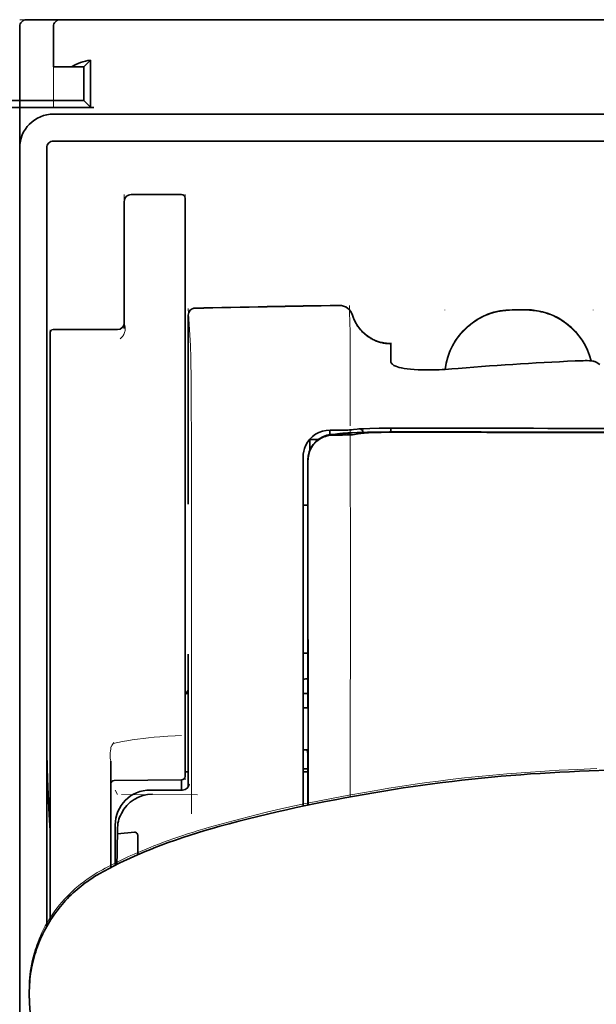
# Model space of a CAD drawing. Units: millimetres. Extents: x -3284 to 12682, y 2859 to 5338.
# Drawn here: x 5500 to 5542, y 4461 to 4534 of the extents above; entities that cross this region are included whole.
import ezdxf

# ---------------------------------------------------------------- set-up
doc = ezdxf.new("R2010")
doc.units = ezdxf.units.MM

msp = doc.modelspace()

# ---------------------------------------------------------------- linework, layer by layer
at = {"color": 5, "lineweight": 13, "ltscale": 0.0125}
for p, q in [((5499.995, 4533.601), (5500.987, 4533.601)), ((5537.209, 4512.28), (5536.216, 4512.28)), ((5537.209, 4512.228), (5536.216, 4512.228))]:
    msp.add_line(p, q, dxfattribs=at)
at = {"color": 5, "lineweight": 13, "ltscale": 0.069484}
msp.add_line((5499.995, 4527.647), (5499.995, 4533.163), dxfattribs=at)
at = {"color": 5, "lineweight": 13}
for p, q in [((5499.995, 4533.137), (5499.995, 4492.425)), ((5505.453, 4533.601), (5549.117, 4533.601)), ((5502.475, 4526.654), (5549.117, 4526.654)), ((5499.995, 4524.204), (5499.995, 4396.333)), ((5499.995, 4524.204), (5499.995, 4396.333))]:
    msp.add_line(p, q, dxfattribs=at)
at = {"color": 5, "lineweight": 35, "ltscale": 0.06875}
for p, q in [((5499.995, 4527.647), (5499.995, 4533.105)), ((5494.536, 4527.151), (5499.995, 4527.151)), ((5499.995, 4527.151), (5505.453, 4527.151))]:
    msp.add_line(p, q, dxfattribs=at)
at = {"color": 5, "lineweight": 35, "ltscale": 0.00625}
for p, q in [((5500.491, 4533.601), (5500.987, 4533.601)), ((5499.995, 4527.151), (5499.995, 4527.647)), ((5499.995, 4527.151), (5499.995, 4527.647))]:
    msp.add_line(p, q, dxfattribs=at)
at = {"color": 5, "lineweight": 35, "ltscale": 0.024999}
msp.add_line((5502.972, 4533.601), (5500.987, 4533.601), dxfattribs=at)
at = {"color": 5, "lineweight": 13, "ltscale": 0.13125}
msp.add_line((5511.407, 4533.601), (5500.987, 4533.601), dxfattribs=at)
at = {"color": 5, "lineweight": 13, "ltscale": 0.0375}
msp.add_line((5505.453, 4533.601), (5502.475, 4533.601), dxfattribs=at)
at = {"color": 5, "lineweight": 35, "ltscale": 0.0375}
for p, q in [((5502.475, 4530.128), (5502.475, 4533.105)), ((5499.995, 4527.151), (5499.995, 4524.174)), ((5499.995, 4524.174), (5499.995, 4527.151))]:
    msp.add_line(p, q, dxfattribs=at)
at = {"color": 5, "lineweight": 13, "ltscale": 0.075035}
msp.add_line((5502.475, 4527.148), (5502.475, 4533.105), dxfattribs=at)
at = {"color": 5, "lineweight": 35, "ltscale": 0.03125}
for p, q in [((5502.972, 4533.601), (5505.453, 4533.601)), ((5504.708, 4530.128), (5504.708, 4527.647))]:
    msp.add_line(p, q, dxfattribs=at)
at = {"color": 5, "lineweight": 35}
for p, q in [((5505.453, 4533.601), (5549.117, 4533.601)), ((5502.475, 4526.654), (5549.117, 4526.654)), ((5499.995, 4524.67), (5499.995, 3966.955)), ((5502.475, 4524.67), (5549.117, 4524.67)), ((5499.995, 4524.174), (5499.995, 4396.303)), ((5499.995, 4524.174), (5499.995, 4396.303)), ((5501.979, 4524.174), (5501.979, 4466.914))]:
    msp.add_line(p, q, dxfattribs=at)
at = {"color": 5, "lineweight": 13, "ltscale": 0.009357}
msp.add_line((5516.582, 4533.601), (5517.324, 4533.601), dxfattribs=at)
at = {"color": 5, "lineweight": 13, "ltscale": 0.008974}
msp.add_line((5516.616, 4533.601), (5517.329, 4533.601), dxfattribs=at)
at = {"color": 5, "lineweight": 35, "ltscale": 0.000823}
msp.add_line((5517.371, 4533.601), (5517.436, 4533.601), dxfattribs=at)
at = {"color": 5, "lineweight": 35, "ltscale": 0.000797}
msp.add_line((5517.373, 4533.601), (5517.436, 4533.601), dxfattribs=at)
at = {"color": 5, "lineweight": 35, "ltscale": 0.062501}
msp.add_line((5499.995, 4532.609), (5499.995, 4527.647), dxfattribs=at)
at = {"color": 5, "lineweight": 35, "ltscale": 0.016771}
msp.add_line((5502.475, 4530.128), (5503.807, 4530.128), dxfattribs=at)
at = {"color": 5, "lineweight": 35, "ltscale": 0.011354}
msp.add_line((5504.708, 4530.128), (5503.807, 4530.128), dxfattribs=at)
at = {"color": 5, "lineweight": 35, "ltscale": 0.008637}
for p, q in [((5504.708, 4530.128), (5505.193, 4530.613)), ((5504.708, 4527.647), (5505.193, 4527.162))]:
    msp.add_line(p, q, dxfattribs=at)
at = {"color": 5, "lineweight": 35, "ltscale": 0.043465}
msp.add_line((5505.193, 4530.613), (5505.193, 4527.162), dxfattribs=at)
at = {"color": 5, "lineweight": 35, "ltscale": 0.0625}
msp.add_line((5495.033, 4527.647), (5499.995, 4527.647), dxfattribs=at)
at = {"color": 5, "lineweight": 35, "ltscale": 0.059375}
for p, q in [((5499.995, 4527.647), (5504.708, 4527.647)), ((5502.475, 4510.811), (5507.189, 4510.811))]:
    msp.add_line(p, q, dxfattribs=at)
at = {"color": 5, "lineweight": 13, "ltscale": 0.05}
for p, q in [((5507.685, 4520.735), (5507.685, 4516.765)), ((5512.151, 4520.735), (5512.151, 4516.765))]:
    msp.add_line(p, q, dxfattribs=at)
at = {"color": 5, "lineweight": 35, "ltscale": 0.046875}
for p, q in [((5511.903, 4520.735), (5508.182, 4520.735)), ((5512.151, 4516.765), (5512.151, 4520.487))]:
    msp.add_line(p, q, dxfattribs=at)
at = {"color": 5, "lineweight": 13, "ltscale": 0.046875}
msp.add_line((5511.903, 4520.735), (5508.182, 4520.735), dxfattribs=at)
at = {"color": 5, "lineweight": 35, "ltscale": 0.04375}
msp.add_line((5507.685, 4516.765), (5507.685, 4520.238), dxfattribs=at)
at = {"color": 5, "lineweight": 35, "ltscale": 0.034972}
msp.add_line((5507.685, 4516.765), (5507.685, 4513.989), dxfattribs=at)
at = {"color": 5, "lineweight": 13, "ltscale": 0.034972}
msp.add_line((5507.685, 4516.765), (5507.685, 4513.989), dxfattribs=at)
at = {"color": 5, "lineweight": 35, "ltscale": 0.033907}
msp.add_line((5512.151, 4514.073), (5512.151, 4516.765), dxfattribs=at)
at = {"color": 5, "lineweight": 13, "ltscale": 0.033907}
msp.add_line((5512.151, 4514.073), (5512.151, 4516.765), dxfattribs=at)
at = {"color": 5, "lineweight": 35, "ltscale": 0.052657}
msp.add_line((5512.151, 4509.893), (5512.151, 4514.073), dxfattribs=at)
at = {"color": 5, "lineweight": 13, "ltscale": 0.049493}
msp.add_line((5512.151, 4510.144), (5512.151, 4514.073), dxfattribs=at)
at = {"color": 5, "lineweight": 35, "ltscale": 0.038969}
msp.add_line((5507.685, 4510.895), (5507.685, 4513.989), dxfattribs=at)
at = {"color": 5, "lineweight": 13, "ltscale": 0.034711}
msp.add_line((5507.685, 4511.233), (5507.685, 4513.989), dxfattribs=at)
at = {"color": 5, "lineweight": 13, "ltscale": 0.034516}
msp.add_line((5512.395, 4512.366), (5512.551, 4509.63), dxfattribs=at)
at = {"color": 5, "lineweight": 13, "ltscale": 0.000436}
for p, q in [((5531.254, 4512.237), (5531.254, 4512.271)), ((5542.17, 4512.237), (5542.17, 4512.271))]:
    msp.add_line(p, q, dxfattribs=at)
at = {"color": 5, "lineweight": 35, "ltscale": 0.0125}
msp.add_line((5537.209, 4512.271), (5536.216, 4512.271), dxfattribs=at)
at = {"color": 5, "lineweight": 13, "ltscale": 0.175281}
msp.add_line((5512.393, 4511.884), (5512.393, 4497.969), dxfattribs=at)
at = {"color": 5, "lineweight": 35, "ltscale": 0.175238}
msp.add_line((5512.394, 4511.881), (5512.394, 4497.969), dxfattribs=at)
at = {"color": 5, "lineweight": 13, "ltscale": 0.014212}
msp.add_line((5502.227, 4509.677), (5502.227, 4510.805), dxfattribs=at)
at = {"color": 5, "lineweight": 35, "ltscale": 0.014184}
msp.add_line((5502.227, 4509.437), (5502.227, 4510.563), dxfattribs=at)
at = {"color": 5, "lineweight": 35, "ltscale": 0.000338}
msp.add_line((5502.449, 4510.809), (5502.475, 4510.811), dxfattribs=at)
at = {"color": 5, "lineweight": 35, "ltscale": 0.000268}
msp.add_line((5502.47, 4510.806), (5502.449, 4510.809), dxfattribs=at)
at = {"color": 5, "lineweight": 13, "ltscale": 0.012666}
msp.add_line((5524.308, 4509.629), (5524.308, 4510.634), dxfattribs=at)
at = {"color": 5, "lineweight": 13, "ltscale": 0.005746}
msp.add_line((5512.151, 4509.688), (5512.151, 4510.144), dxfattribs=at)
at = {"color": 5, "lineweight": 35, "ltscale": 0.005745}
msp.add_line((5512.151, 4509.437), (5512.151, 4509.893), dxfattribs=at)
at = {"color": 5, "lineweight": 35, "ltscale": 4.6e-05}
msp.add_line((5527.285, 4509.762), (5527.285, 4509.765), dxfattribs=at)
at = {"color": 5, "lineweight": 35, "ltscale": 0.016392}
msp.add_line((5527.285, 4508.461), (5527.285, 4509.762), dxfattribs=at)
at = {"color": 5, "lineweight": 13, "ltscale": 0.116032}
msp.add_line((5502.227, 4500.465), (5502.227, 4509.677), dxfattribs=at)
at = {"color": 5, "lineweight": 35, "ltscale": 0.113173}
for p, q in [((5502.227, 4500.452), (5502.227, 4509.437)), ((5512.151, 4500.452), (5512.151, 4509.437))]:
    msp.add_line(p, q, dxfattribs=at)
at = {"color": 5, "lineweight": 13, "ltscale": 0.116107}
msp.add_line((5512.151, 4500.47), (5512.151, 4509.688), dxfattribs=at)
at = {"color": 5, "lineweight": 13, "ltscale": 0.000182}
msp.add_line((5524.308, 4509.614), (5524.308, 4509.629), dxfattribs=at)
at = {"color": 5, "lineweight": 13, "ltscale": 0.060257}
msp.add_line((5524.308, 4509.614), (5524.308, 4504.831), dxfattribs=at)
at = {"color": 5, "lineweight": 13, "ltscale": 0.000549}
msp.add_line((5542.17, 4508.53), (5542.17, 4508.487), dxfattribs=at)
at = {"color": 5, "lineweight": 35, "ltscale": 0.004046}
msp.add_line((5542.646, 4508.247), (5542.376, 4508.421), dxfattribs=at)
at = {"color": 5, "lineweight": 13, "ltscale": 0.014447}
msp.add_line((5524.308, 4504.874), (5524.304, 4503.727), dxfattribs=at)
at = {"color": 5, "lineweight": 13, "ltscale": 0.007454}
msp.add_line((5523.378, 4503.414), (5522.787, 4503.415), dxfattribs=at)
at = {"color": 5, "lineweight": 35, "ltscale": 0.003327}
msp.add_line((5522.795, 4503.084), (5522.795, 4503.348), dxfattribs=at)
at = {"color": 5, "lineweight": 35, "ltscale": 0.007445}
msp.add_line((5523.41, 4503.419), (5522.819, 4503.42), dxfattribs=at)
at = {"color": 5, "lineweight": 35, "ltscale": 0.003236}
msp.add_line((5524.545, 4503.461), (5524.29, 4503.433), dxfattribs=at)
at = {"color": 5, "lineweight": 13, "ltscale": 0.00326}
msp.add_line((5524.737, 4503.459), (5524.479, 4503.431), dxfattribs=at)
at = {"color": 5, "lineweight": 35, "ltscale": 0.003425}
msp.add_line((5524.815, 4503.494), (5524.545, 4503.461), dxfattribs=at)
at = {"color": 5, "lineweight": 13, "ltscale": 0.003457}
msp.add_line((5525.01, 4503.492), (5524.737, 4503.459), dxfattribs=at)
at = {"color": 5, "lineweight": 35, "ltscale": 0.003418}
msp.add_line((5527.285, 4503.288), (5527.285, 4503.559), dxfattribs=at)
at = {"color": 5, "lineweight": 13, "ltscale": 0.002797}
msp.add_line((5529.381, 4503.557), (5529.159, 4503.557), dxfattribs=at)
at = {"color": 5, "lineweight": 35, "ltscale": 0.002789}
msp.add_line((5529.439, 4503.564), (5529.218, 4503.565), dxfattribs=at)
at = {"color": 5, "lineweight": 35, "ltscale": 0.00235}
msp.add_line((5529.438, 4503.268), (5529.252, 4503.268), dxfattribs=at)
at = {"color": 5, "lineweight": 35, "ltscale": 0.002424}
msp.add_line((5529.36, 4503.294), (5529.553, 4503.294), dxfattribs=at)
at = {"color": 5, "lineweight": 13, "ltscale": 0.002407}
msp.add_line((5529.49, 4503.319), (5529.681, 4503.319), dxfattribs=at)
at = {"color": 5, "lineweight": 35, "ltscale": 0.007811}
msp.add_line((5521.331, 4502.738), (5521.951, 4502.738), dxfattribs=at)
at = {"color": 5, "lineweight": 35, "ltscale": 0.009886}
msp.add_line((5521.331, 4502.738), (5521.331, 4501.953), dxfattribs=at)
at = {"color": 5, "lineweight": 13, "ltscale": 0.004133}
msp.add_line((5523.04, 4503.108), (5523.363, 4503.163), dxfattribs=at)
at = {"color": 5, "lineweight": 35, "ltscale": 0.007565}
msp.add_line((5523.059, 4503.106), (5523.66, 4503.121), dxfattribs=at)
at = {"color": 5, "lineweight": 35, "ltscale": 0.003936}
msp.add_line((5523.389, 4503.055), (5523.076, 4503.056), dxfattribs=at)
at = {"color": 5, "lineweight": 13, "ltscale": 0.00044}
msp.add_line((5523.398, 4503.169), (5523.363, 4503.163), dxfattribs=at)
at = {"color": 5, "lineweight": 13, "ltscale": 0.000118}
msp.add_line((5523.398, 4503.169), (5523.407, 4503.171), dxfattribs=at)
at = {"color": 5, "lineweight": 35, "ltscale": 0.002594}
msp.add_line((5523.613, 4503.12), (5523.816, 4503.154), dxfattribs=at)
at = {"color": 5, "lineweight": 35, "ltscale": 0.00044}
msp.add_line((5523.85, 4503.16), (5523.816, 4503.154), dxfattribs=at)
at = {"color": 5, "lineweight": 35, "ltscale": 0.000121}
msp.add_line((5523.85, 4503.16), (5523.86, 4503.162), dxfattribs=at)
at = {"color": 5, "lineweight": 35, "ltscale": 0.005321}
msp.add_line((5524.88, 4503.146), (5524.463, 4503.078), dxfattribs=at)
at = {"color": 5, "lineweight": 35, "ltscale": 0.001631}
msp.add_line((5525.007, 4503.169), (5524.88, 4503.146), dxfattribs=at)
at = {"color": 5, "lineweight": 13, "ltscale": 0.015189}
msp.add_line((5520.834, 4501.465), (5520.834, 4500.259), dxfattribs=at)
at = {"color": 5, "lineweight": 35, "ltscale": 0.014848}
msp.add_line((5520.834, 4501.428), (5520.834, 4500.249), dxfattribs=at)
at = {"color": 5, "lineweight": 35, "ltscale": 0.01284}
msp.add_line((5521.179, 4501.206), (5521.18, 4500.186), dxfattribs=at)
at = {"color": 5, "lineweight": 35, "ltscale": 0.011413}
msp.add_line((5521.193, 4501.163), (5521.194, 4500.257), dxfattribs=at)
at = {"color": 5, "lineweight": 13, "ltscale": 0.417356}
msp.add_line((5502.227, 4467.331), (5502.227, 4500.465), dxfattribs=at)
at = {"color": 5, "lineweight": 35, "ltscale": 0.417191}
msp.add_line((5502.227, 4467.331), (5502.227, 4500.452), dxfattribs=at)
at = {"color": 5, "lineweight": 13, "ltscale": 0.241525}
msp.add_line((5512.151, 4481.295), (5512.151, 4500.47), dxfattribs=at)
at = {"color": 5, "lineweight": 35, "ltscale": 0.241525}
msp.add_line((5512.151, 4481.277), (5512.151, 4500.452), dxfattribs=at)
at = {"color": 5, "lineweight": 13, "ltscale": 0.315721}
msp.add_line((5512.626, 4500.273), (5512.64, 4475.207), dxfattribs=at)
at = {"color": 5, "lineweight": 13, "ltscale": 0.308525}
msp.add_line((5520.834, 4500.259), (5520.834, 4475.766), dxfattribs=at)
at = {"color": 5, "lineweight": 35, "ltscale": 0.308398}
msp.add_line((5520.834, 4500.249), (5520.834, 4475.766), dxfattribs=at)
at = {"color": 5, "lineweight": 35, "ltscale": 0.005776}
msp.add_line((5520.834, 4499.873), (5520.834, 4499.414), dxfattribs=at)
at = {"color": 5, "lineweight": 35, "ltscale": 0.216058}
msp.add_line((5521.19, 4483.033), (5521.18, 4500.186), dxfattribs=at)
at = {"color": 5, "lineweight": 35, "ltscale": 0.307512}
msp.add_line((5521.207, 4475.844), (5521.194, 4500.257), dxfattribs=at)
at = {"color": 5, "lineweight": 35, "ltscale": 0.004371}
msp.add_line((5521.181, 4497.892), (5520.834, 4497.895), dxfattribs=at)
at = {"color": 5, "lineweight": 13, "ltscale": 0.12282}
msp.add_line((5512.393, 4486.935), (5512.393, 4477.185), dxfattribs=at)
at = {"color": 5, "lineweight": 35, "ltscale": 0.122784}
msp.add_line((5512.394, 4486.935), (5512.394, 4477.187), dxfattribs=at)
at = {"color": 5, "lineweight": 35, "ltscale": 0.004446}
msp.add_line((5521.187, 4487.012), (5520.834, 4487.009), dxfattribs=at)
at = {"color": 5, "lineweight": 35, "ltscale": 0.005956}
msp.add_line((5520.834, 4486.776), (5520.834, 4486.303), dxfattribs=at)
at = {"color": 5, "lineweight": 13, "ltscale": 0.103719}
msp.add_line((5524.307, 4484.683), (5524.307, 4476.449), dxfattribs=at)
at = {"color": 5, "lineweight": 35, "ltscale": 0.002295}
msp.add_line((5512.394, 4484.054), (5512.212, 4484.054), dxfattribs=at)
at = {"color": 5, "lineweight": 13, "ltscale": 0.002295}
msp.add_line((5512.394, 4484.054), (5512.212, 4484.054), dxfattribs=at)
at = {"color": 5, "lineweight": 35, "ltscale": 0.004466}
msp.add_line((5521.189, 4484.054), (5520.834, 4484.054), dxfattribs=at)
at = {"color": 5, "lineweight": 13, "ltscale": 0.004466}
msp.add_line((5521.189, 4484.054), (5520.834, 4484.054), dxfattribs=at)
at = {"color": 5, "lineweight": 35, "ltscale": 0.001085}
msp.add_line((5520.834, 4483.12), (5520.834, 4483.034), dxfattribs=at)
at = {"color": 5, "lineweight": 35, "ltscale": 0.001217}
for p, q in [((5520.931, 4482.988), (5520.834, 4482.988)), ((5520.834, 4479.898), (5520.931, 4479.898))]:
    msp.add_line(p, q, dxfattribs=at)
at = {"color": 5, "lineweight": 35, "ltscale": 0.002631}
msp.add_line((5521.14, 4482.989), (5520.931, 4482.988), dxfattribs=at)
at = {"color": 5, "lineweight": 35, "ltscale": 0.000842}
msp.add_line((5521.19, 4483.033), (5521.14, 4482.989), dxfattribs=at)
at = {"color": 5, "lineweight": 13, "ltscale": 0.006116}
msp.add_line((5512.151, 4480.81), (5512.151, 4481.295), dxfattribs=at)
at = {"color": 5, "lineweight": 35, "ltscale": 0.003072}
msp.add_line((5512.151, 4481.033), (5512.151, 4481.277), dxfattribs=at)
at = {"color": 5, "lineweight": 35, "ltscale": 0.012483}
msp.add_line((5512.151, 4480.042), (5512.151, 4481.033), dxfattribs=at)
at = {"color": 5, "lineweight": 13, "ltscale": 0.010344}
msp.add_line((5512.151, 4479.989), (5512.151, 4480.81), dxfattribs=at)
at = {"color": 5, "lineweight": 35, "ltscale": 0.026426}
msp.add_line((5512.151, 4477.944), (5512.151, 4480.042), dxfattribs=at)
at = {"color": 5, "lineweight": 13, "ltscale": 0.028831}
msp.add_line((5512.151, 4479.989), (5512.151, 4477.7), dxfattribs=at)
at = {"color": 5, "lineweight": 35, "ltscale": 0.003246}
msp.add_line((5521.14, 4479.89), (5521.191, 4479.638), dxfattribs=at)
at = {"color": 5, "lineweight": 35, "ltscale": 0.047829}
msp.add_line((5521.193, 4475.841), (5521.191, 4479.638), dxfattribs=at)
at = {"color": 5, "lineweight": 13, "ltscale": 0.098601}
msp.add_line((5506.693, 4479.079), (5506.693, 4471.252), dxfattribs=at)
at = {"color": 5, "lineweight": 35, "ltscale": 0.098366}
msp.add_line((5506.693, 4479.061), (5506.693, 4471.252), dxfattribs=at)
at = {"color": 5, "lineweight": 35, "ltscale": 0.003064}
msp.add_line((5512.394, 4478.276), (5512.151, 4478.276), dxfattribs=at)
at = {"color": 5, "lineweight": 13, "ltscale": 0.003064}
msp.add_line((5512.394, 4478.276), (5512.151, 4478.276), dxfattribs=at)
at = {"color": 5, "lineweight": 35, "ltscale": 0.004503}
msp.add_line((5521.192, 4478.516), (5520.834, 4478.516), dxfattribs=at)
at = {"color": 5, "lineweight": 35, "ltscale": 0.004504}
msp.add_line((5520.834, 4478.282), (5521.192, 4478.282), dxfattribs=at)
at = {"color": 5, "lineweight": 35, "ltscale": 0.062557}
msp.add_line((5511.905, 4477.696), (5506.939, 4477.653), dxfattribs=at)
at = {"color": 5, "lineweight": 35, "ltscale": 0.009389}
msp.add_line((5511.903, 4476.951), (5511.903, 4477.696), dxfattribs=at)
at = {"color": 5, "lineweight": 13, "ltscale": 0.00464}
msp.add_line((5507.017, 4476.951), (5507.181, 4476.621), dxfattribs=at)
at = {"color": 5, "lineweight": 13, "ltscale": 0.070408}
msp.add_line((5513.073, 4476.608), (5507.483, 4476.623), dxfattribs=at)
at = {"color": 5, "lineweight": 13, "ltscale": 0.029917}
msp.add_line((5511.972, 4476.954), (5509.597, 4476.954), dxfattribs=at)
at = {"color": 5, "lineweight": 35, "ltscale": 0.029915}
msp.add_line((5511.972, 4476.951), (5509.597, 4476.951), dxfattribs=at)
at = {"color": 5, "lineweight": 35, "ltscale": 0.022115}
msp.add_line((5507.017, 4472.615), (5507.017, 4474.371), dxfattribs=at)
at = {"color": 5, "lineweight": 35, "ltscale": 0.003979}
msp.add_line((5507.181, 4473.726), (5507.181, 4474.042), dxfattribs=at)
at = {"color": 5, "lineweight": 35, "ltscale": 0.015802}
msp.add_line((5508.43, 4473.851), (5507.181, 4473.726), dxfattribs=at)
at = {"color": 5, "lineweight": 35, "ltscale": 0.017564}
msp.add_line((5508.678, 4473.592), (5508.678, 4472.198), dxfattribs=at)
at = {"color": 5, "lineweight": 13, "ltscale": 0.014249}
msp.add_line((5507.012, 4471.488), (5507.015, 4472.619), dxfattribs=at)
at = {"color": 5, "lineweight": 35, "ltscale": 0.015102}
msp.add_line((5507.013, 4471.416), (5507.017, 4472.615), dxfattribs=at)
at = {"color": 5, "lineweight": 35, "ltscale": 0.003325}
msp.add_line((5500.702, 4461.715), (5500.699, 4461.979), dxfattribs=at)
at = {"color": 5, "lineweight": 35, "ltscale": 0.059712}
msp.add_line((5500.724, 4461.279), (5501.044, 4456.549), dxfattribs=at)
at = {"color": 5, "lineweight": 13}
for points in [[(5502.475, 4526.654), (5502.303, 4526.646), (5502.218, 4526.639), (5502.153, 4526.633), (5502.089, 4526.624), (5502.026, 4526.614), (5501.963, 4526.602), (5501.837, 4526.571), (5501.712, 4526.534), (5501.589, 4526.49), (5501.469, 4526.441), (5501.353, 4526.386), (5501.239, 4526.324), (5501.128, 4526.257), (5501.021, 4526.184), (5500.918, 4526.105), (5500.82, 4526.021), (5500.725, 4525.932), (5500.636, 4525.838), (5500.552, 4525.74), (5500.472, 4525.638), (5500.398, 4525.531), (5500.33, 4525.42), (5500.269, 4525.307), (5500.213, 4525.191), (5500.163, 4525.072), (5500.119, 4524.949), (5500.081, 4524.826), (5500.065, 4524.763), (5500.05, 4524.699), (5500.037, 4524.635), (5500.027, 4524.572), (5500.012, 4524.45), (5500.005, 4524.368), (5499.995, 4524.204)], [(5499.984, 4524.368), (5499.995, 4524.204)], [(5524.467, 4511.89), (5524.521, 4511.745), (5524.548, 4511.675), (5524.59, 4511.574), (5524.623, 4511.5), (5524.66, 4511.426), (5524.72, 4511.315), (5524.788, 4511.204), (5524.867, 4511.085), (5524.951, 4510.97), (5525.041, 4510.859), (5525.136, 4510.752), (5525.235, 4510.65), (5525.34, 4510.553), (5525.449, 4510.461), (5525.562, 4510.374), (5525.687, 4510.288), (5525.817, 4510.208), (5525.95, 4510.135), (5526.087, 4510.069), (5526.157, 4510.038), (5526.227, 4510.01), (5526.368, 4509.959), (5526.515, 4509.914), (5526.59, 4509.894), (5526.665, 4509.876), (5526.765, 4509.855), (5526.865, 4509.839), (5526.964, 4509.826), (5527.086, 4509.816), (5527.168, 4509.812), (5527.332, 4509.807)], [(5531.29, 4507.884), (5531.311, 4508.063), (5531.324, 4508.153), (5531.34, 4508.242), (5531.357, 4508.33), (5531.376, 4508.419), (5531.42, 4508.594), (5531.471, 4508.77), (5531.528, 4508.943), (5531.591, 4509.113), (5531.659, 4509.28), (5531.733, 4509.445), (5531.814, 4509.607), (5531.9, 4509.767), (5531.993, 4509.924), (5532.046, 4510.008), (5532.101, 4510.09), (5532.215, 4510.252), (5532.335, 4510.41), (5532.461, 4510.562), (5532.594, 4510.709), (5532.732, 4510.851), (5532.875, 4510.987), (5533.024, 4511.117), (5533.178, 4511.241), (5533.337, 4511.359), (5533.501, 4511.471), (5533.655, 4511.568), (5533.812, 4511.659), (5533.972, 4511.744), (5534.136, 4511.822), (5534.302, 4511.895), (5534.47, 4511.962), (5534.641, 4512.023), (5534.814, 4512.078), (5534.988, 4512.127), (5535.166, 4512.169), (5535.256, 4512.187), (5535.346, 4512.204), (5535.435, 4512.218), (5535.524, 4512.23), (5535.639, 4512.243), (5535.754, 4512.253), (5535.908, 4512.264), (5536.011, 4512.27), (5536.216, 4512.28)], [(5536.216, 4512.228), (5536.004, 4512.218), (5535.897, 4512.212), (5535.738, 4512.2), (5535.619, 4512.189), (5535.5, 4512.175), (5535.412, 4512.163), (5535.324, 4512.148), (5535.235, 4512.131), (5535.147, 4512.113), (5534.971, 4512.07), (5534.799, 4512.022), (5534.627, 4511.966), (5534.457, 4511.905), (5534.29, 4511.838), (5534.125, 4511.765), (5533.963, 4511.687), (5533.804, 4511.602), (5533.648, 4511.512), (5533.496, 4511.416), (5533.346, 4511.314), (5533.201, 4511.207), (5533.06, 4511.095), (5532.924, 4510.978), (5532.791, 4510.856), (5532.663, 4510.73), (5532.54, 4510.598), (5532.421, 4510.463), (5532.308, 4510.323), (5532.199, 4510.179), (5532.096, 4510.031), (5531.998, 4509.88), (5531.906, 4509.724), (5531.819, 4509.566), (5531.739, 4509.405), (5531.665, 4509.242), (5531.597, 4509.076), (5531.534, 4508.908), (5531.477, 4508.737), (5531.426, 4508.563), (5531.383, 4508.396), (5531.347, 4508.226), (5531.317, 4508.055), (5531.295, 4507.884)], [(5537.209, 4512.28), (5537.404, 4512.271), (5537.502, 4512.265), (5537.648, 4512.255), (5537.757, 4512.246), (5537.867, 4512.234), (5538.029, 4512.212), (5538.192, 4512.183), (5538.354, 4512.147), (5538.514, 4512.106), (5538.696, 4512.052), (5538.875, 4511.991), (5539.051, 4511.924), (5539.225, 4511.851), (5539.396, 4511.772), (5539.564, 4511.685), (5539.73, 4511.592), (5539.891, 4511.493), (5540.048, 4511.387), (5540.201, 4511.276), (5540.35, 4511.159), (5540.494, 4511.037), (5540.633, 4510.909), (5540.767, 4510.776), (5540.896, 4510.638), (5541.02, 4510.496), (5541.138, 4510.348), (5541.25, 4510.196), (5541.357, 4510.04), (5541.458, 4509.88), (5541.553, 4509.716), (5541.639, 4509.552), (5541.72, 4509.384), (5541.794, 4509.214), (5541.862, 4509.04), (5541.923, 4508.865), (5541.979, 4508.687), (5542.027, 4508.508)], [(5542.014, 4508.509), (5541.963, 4508.69), (5541.905, 4508.868), (5541.841, 4509.044), (5541.771, 4509.217), (5541.694, 4509.388), (5541.611, 4509.556), (5541.521, 4509.72), (5541.425, 4509.882), (5541.323, 4510.039), (5541.216, 4510.193), (5541.102, 4510.342), (5540.983, 4510.487), (5540.859, 4510.627), (5540.73, 4510.762), (5540.595, 4510.892), (5540.456, 4511.018), (5540.312, 4511.138), (5540.164, 4511.252), (5540.011, 4511.361), (5539.854, 4511.464), (5539.693, 4511.561), (5539.529, 4511.652), (5539.361, 4511.736), (5539.191, 4511.814), (5539.019, 4511.886), (5538.843, 4511.951), (5538.665, 4512.01), (5538.484, 4512.062), (5538.326, 4512.102), (5538.164, 4512.136), (5538.002, 4512.164), (5537.84, 4512.185), (5537.735, 4512.196), (5537.63, 4512.205), (5537.49, 4512.214), (5537.209, 4512.228)], [(5507.685, 4511.233), (5507.718, 4511.143), (5507.732, 4511.099), (5507.748, 4511.033), (5507.755, 4510.984), (5507.759, 4510.933), (5507.759, 4510.871), (5507.756, 4510.811), (5507.749, 4510.752), (5507.742, 4510.709), (5507.732, 4510.666), (5507.709, 4510.588), (5507.681, 4510.515), (5507.649, 4510.447), (5507.613, 4510.383), (5507.572, 4510.324), (5507.528, 4510.268), (5507.485, 4510.221), (5507.455, 4510.193), (5507.394, 4510.14)], [(5512.551, 4509.63), (5512.563, 4509.326), (5512.57, 4509.024), (5512.584, 4508.223), (5512.593, 4507.516), (5512.601, 4506.73), (5512.613, 4504.994), (5512.621, 4503.109), (5512.623, 4502.169), (5512.626, 4500.273)], [(5522.787, 4503.415), (5522.65, 4503.406), (5522.582, 4503.4), (5522.481, 4503.386), (5522.422, 4503.375), (5522.363, 4503.363), (5522.302, 4503.347), (5522.241, 4503.329), (5522.123, 4503.289), (5522.008, 4503.242), (5521.898, 4503.189), (5521.797, 4503.132), (5521.7, 4503.07), (5521.607, 4503.002), (5521.518, 4502.929), (5521.433, 4502.851), (5521.354, 4502.768), (5521.279, 4502.681), (5521.209, 4502.59), (5521.141, 4502.488), (5521.079, 4502.383), (5521.024, 4502.275), (5520.976, 4502.164), (5520.934, 4502.049), (5520.904, 4501.952), (5520.88, 4501.856), (5520.868, 4501.793), (5520.858, 4501.729), (5520.848, 4501.644), (5520.843, 4501.586), (5520.834, 4501.465)], [(5523.378, 4503.414), (5523.813, 4503.415), (5524.017, 4503.417), (5524.315, 4503.422), (5524.419, 4503.426), (5524.479, 4503.431)], [(5529.49, 4503.319), (5528.713, 4503.321), (5527.747, 4503.318), (5527.177, 4503.314), (5526.348, 4503.303), (5525.576, 4503.287), (5524.942, 4503.269), (5524.386, 4503.248), (5524.133, 4503.236), (5523.914, 4503.223), (5523.767, 4503.213), (5523.639, 4503.202), (5523.527, 4503.19), (5523.446, 4503.178), (5523.407, 4503.171)], [(5524.303, 4503.404), (5524.3, 4501.87), (5524.298, 4501.075), (5524.301, 4500.276)], [(5525.548, 4503.52), (5526.033, 4503.533), (5526.671, 4503.544), (5527.386, 4503.552), (5528.017, 4503.556), (5529.159, 4503.557)], [(5524.301, 4500.276), (5524.305, 4499.435), (5524.308, 4498.595), (5524.31, 4496.914), (5524.311, 4493.552), (5524.312, 4486.827)], [(5506.891, 4480.371), (5507.188, 4480.442), (5507.33, 4480.473), (5507.541, 4480.517), (5507.706, 4480.548), (5507.877, 4480.578), (5508.267, 4480.64), (5508.664, 4480.695), (5509.069, 4480.744), (5509.478, 4480.788), (5509.886, 4480.826), (5510.289, 4480.858), (5510.587, 4480.88), (5510.882, 4480.899), (5511.439, 4480.93), (5511.888, 4480.95)], [(5506.693, 4479.079), (5506.671, 4479.158), (5506.663, 4479.196), (5506.654, 4479.258), (5506.645, 4479.348), (5506.641, 4479.44), (5506.642, 4479.525), (5506.645, 4479.611), (5506.653, 4479.71), (5506.663, 4479.808), (5506.687, 4479.99)], [(5542.44, 4478.521), (5541.046, 4478.467), (5540.351, 4478.435), (5539.655, 4478.4), (5538.959, 4478.361), (5538.263, 4478.319), (5537.566, 4478.273), (5536.868, 4478.222), (5535.821, 4478.139), (5534.776, 4478.047), (5533.735, 4477.946), (5532.697, 4477.835), (5531.662, 4477.715), (5530.799, 4477.607), (5529.938, 4477.493), (5529.075, 4477.373), (5528.433, 4477.279), (5527.791, 4477.181), (5527.137, 4477.079), (5526.484, 4476.973), (5525.339, 4476.778), (5524.196, 4476.573), (5523.055, 4476.358), (5521.922, 4476.135), (5520.772, 4475.899), (5519.643, 4475.656), (5518.878, 4475.484), (5518.132, 4475.309), (5517.393, 4475.128), (5516.831, 4474.986), (5515.704, 4474.693), (5514.592, 4474.398)], [(5507.015, 4474.375), (5507.024, 4474.555), (5507.031, 4474.645), (5507.038, 4474.712), (5507.047, 4474.779), (5507.057, 4474.843), (5507.069, 4474.907), (5507.085, 4474.975), (5507.102, 4475.043), (5507.142, 4475.174), (5507.188, 4475.303), (5507.24, 4475.429), (5507.298, 4475.55), (5507.363, 4475.669), (5507.434, 4475.785), (5507.512, 4475.897), (5507.595, 4476.004), (5507.683, 4476.107), (5507.777, 4476.205), (5507.876, 4476.298), (5507.98, 4476.386), (5508.088, 4476.468), (5508.201, 4476.545), (5508.317, 4476.615), (5508.436, 4476.679), (5508.558, 4476.737), (5508.684, 4476.788), (5508.813, 4476.833), (5508.943, 4476.871), (5509.011, 4476.888), (5509.08, 4476.903), (5509.145, 4476.915), (5509.21, 4476.925), (5509.338, 4476.939), (5509.424, 4476.946), (5509.597, 4476.954)], [(5514.592, 4474.398), (5513.961, 4474.217), (5513.628, 4474.119), (5513.126, 4473.967), (5512.764, 4473.854), (5512.418, 4473.744), (5511.839, 4473.553), (5511.546, 4473.454), (5511.253, 4473.352), (5510.978, 4473.255), (5510.7, 4473.154), (5510.274, 4472.996)], [(5510.274, 4472.996), (5509.853, 4472.835), (5509.649, 4472.755), (5509.332, 4472.628), (5508.87, 4472.436), (5508.406, 4472.235), (5508.173, 4472.131), (5507.941, 4472.025), (5507.594, 4471.863), (5507.251, 4471.697), (5506.913, 4471.529), (5506.58, 4471.357), (5506.278, 4471.197), (5506.087, 4471.092), (5505.693, 4470.872)], [(5500.681, 4461.926), (5500.682, 4462.215), (5500.683, 4462.359), (5500.687, 4462.576), (5500.692, 4462.738), (5500.7, 4462.901), (5500.718, 4463.142), (5500.743, 4463.386), (5500.775, 4463.63), (5500.812, 4463.869), (5500.863, 4464.145), (5500.921, 4464.418), (5500.985, 4464.688), (5501.057, 4464.954), (5501.096, 4465.087), (5501.137, 4465.22), (5501.195, 4465.396), (5501.256, 4465.572), (5501.321, 4465.747), (5501.419, 4465.994), (5501.523, 4466.238), (5501.634, 4466.479), (5501.751, 4466.717), (5501.875, 4466.951), (5502.005, 4467.182), (5502.14, 4467.409), (5502.283, 4467.633), (5502.431, 4467.853), (5502.585, 4468.07), (5502.745, 4468.282), (5502.916, 4468.497), (5503.096, 4468.709), (5503.282, 4468.919), (5503.475, 4469.124), (5503.673, 4469.324), (5503.774, 4469.422), (5503.876, 4469.518), (5503.977, 4469.61), (5504.079, 4469.7), (5504.199, 4469.803), (5504.322, 4469.904), (5504.491, 4470.039), (5504.604, 4470.128), (5504.827, 4470.3)]]:
    msp.add_lwpolyline(points, dxfattribs=at)
at = {"color": 5, "lineweight": 35}
for points in [[(5524.458, 4511.883), (5524.508, 4511.736), (5524.536, 4511.663), (5524.566, 4511.591), (5524.597, 4511.52), (5524.631, 4511.449), (5524.666, 4511.38), (5524.702, 4511.311), (5524.741, 4511.244), (5524.781, 4511.177), (5524.823, 4511.112), (5524.866, 4511.047), (5524.912, 4510.984), (5524.958, 4510.922), (5525.006, 4510.862), (5525.056, 4510.802), (5525.107, 4510.744), (5525.16, 4510.688), (5525.214, 4510.632), (5525.269, 4510.579), (5525.326, 4510.526), (5525.384, 4510.475), (5525.443, 4510.426), (5525.504, 4510.378), (5525.566, 4510.332), (5525.628, 4510.288), (5525.692, 4510.245), (5525.757, 4510.204), (5525.823, 4510.164), (5525.89, 4510.127), (5525.958, 4510.091), (5526.027, 4510.057), (5526.096, 4510.024), (5526.166, 4509.994), (5526.237, 4509.965), (5526.309, 4509.938), (5526.381, 4509.913), (5526.454, 4509.89), (5526.528, 4509.869), (5526.602, 4509.85), (5526.751, 4509.818), (5526.902, 4509.793), (5527.053, 4509.776), (5527.206, 4509.767), (5527.285, 4509.765)], [(5527.653, 4508.111), (5527.575, 4508.143), (5527.506, 4508.179), (5527.447, 4508.217), (5527.398, 4508.256), (5527.357, 4508.296), (5527.325, 4508.337), (5527.313, 4508.358), (5527.303, 4508.378), (5527.293, 4508.406), (5527.287, 4508.433), (5527.285, 4508.461)], [(5542.376, 4508.421), (5542.34, 4508.439), (5542.294, 4508.457), (5542.238, 4508.472), (5542.19, 4508.483), (5542.139, 4508.492), (5542.026, 4508.508), (5541.886, 4508.52), (5541.736, 4508.527), (5541.58, 4508.529), (5541.422, 4508.525)], [(5527.653, 4508.111), (5527.769, 4508.071), (5527.907, 4508.033), (5528.07, 4507.996), (5528.26, 4507.961), (5528.477, 4507.93), (5528.724, 4507.903), (5529.001, 4507.88), (5529.307, 4507.863), (5529.499, 4507.856)], [(5532.247, 4507.95), (5531.772, 4507.913), (5531.533, 4507.898), (5531.294, 4507.884), (5531.062, 4507.873), (5530.832, 4507.863), (5530.487, 4507.854), (5530.149, 4507.849), (5529.819, 4507.85), (5529.499, 4507.856)], [(5523.41, 4503.419), (5523.872, 4503.421), (5524.127, 4503.425), (5524.242, 4503.429), (5524.29, 4503.433)], [(5529.36, 4503.294), (5528.285, 4503.294), (5527.266, 4503.287), (5526.445, 4503.276), (5525.789, 4503.262), (5525.251, 4503.247), (5524.805, 4503.231), (5524.439, 4503.213), (5524.236, 4503.201), (5524.065, 4503.187), (5523.991, 4503.18), (5523.924, 4503.171), (5523.86, 4503.162)], [(5529.252, 4503.268), (5528.496, 4503.269), (5527.753, 4503.264), (5527.118, 4503.257), (5526.569, 4503.246), (5526.064, 4503.233), (5525.652, 4503.217), (5525.33, 4503.2), (5525.204, 4503.191), (5525.102, 4503.182), (5525.049, 4503.176), (5525.007, 4503.169)], [(5525.307, 4503.522), (5525.753, 4503.536), (5526.42, 4503.549), (5527.25, 4503.559), (5528.245, 4503.564), (5529.218, 4503.565)], [(5523.076, 4503.056), (5522.956, 4503.052), (5522.835, 4503.041), (5522.716, 4503.022), (5522.598, 4502.995), (5522.482, 4502.96), (5522.369, 4502.919), (5522.259, 4502.87), (5522.152, 4502.814), (5522.049, 4502.751), (5521.95, 4502.682), (5521.857, 4502.607), (5521.768, 4502.527), (5521.685, 4502.441), (5521.608, 4502.351), (5521.537, 4502.256), (5521.472, 4502.157), (5521.413, 4502.054), (5521.362, 4501.948), (5521.316, 4501.839), (5521.278, 4501.727), (5521.248, 4501.617), (5521.224, 4501.505), (5521.207, 4501.391), (5521.197, 4501.277), (5521.193, 4501.163)], [(5524.463, 4503.078), (5524.404, 4503.072), (5524.288, 4503.066), (5524.077, 4503.06), (5523.728, 4503.055), (5523.389, 4503.055)], [(5502.228, 4473.977), (5502.17, 4475.124), (5502.12, 4476.146), (5502.074, 4477.169), (5502.047, 4477.834), (5502.022, 4478.498), (5502.008, 4478.916), (5501.996, 4479.332), (5501.987, 4479.749), (5501.981, 4480.093), (5501.979, 4480.45)], [(5520.931, 4479.898), (5521.005, 4479.898), (5521.076, 4479.896), (5521.128, 4479.893), (5521.138, 4479.891), (5521.139, 4479.891), (5521.14, 4479.891), (5521.14, 4479.891), (5521.14, 4479.89)], [(5543.313, 4478.405), (5541.875, 4478.357), (5541.156, 4478.328), (5540.437, 4478.295), (5539.717, 4478.259), (5538.998, 4478.219), (5538.278, 4478.176), (5537.559, 4478.128), (5536.839, 4478.076), (5536.119, 4478.02), (5535.398, 4477.959), (5534.678, 4477.894), (5533.958, 4477.824), (5533.238, 4477.75), (5532.518, 4477.671), (5531.799, 4477.587), (5531.079, 4477.498), (5530.359, 4477.405), (5529.64, 4477.308), (5528.921, 4477.206), (5528.202, 4477.099), (5527.484, 4476.989), (5526.766, 4476.874), (5526.049, 4476.755), (5525.332, 4476.632), (5524.616, 4476.505), (5523.9, 4476.374), (5523.185, 4476.239), (5522.471, 4476.1), (5521.758, 4475.957), (5521.046, 4475.81), (5520.335, 4475.659), (5519.625, 4475.504), (5518.917, 4475.345), (5518.211, 4475.181), (5517.505, 4475.012), (5516.802, 4474.838), (5516.1, 4474.659), (5515.4, 4474.473), (5514.701, 4474.281)], [(5514.701, 4474.281), (5514.154, 4474.125), (5513.608, 4473.965), (5513.064, 4473.799), (5512.522, 4473.629), (5511.984, 4473.453), (5511.448, 4473.271), (5510.915, 4473.083), (5510.386, 4472.888)], [(5508.678, 4473.592), (5508.675, 4473.633), (5508.667, 4473.672), (5508.654, 4473.711), (5508.635, 4473.747), (5508.611, 4473.779), (5508.581, 4473.807), (5508.547, 4473.829), (5508.528, 4473.837), (5508.509, 4473.844), (5508.47, 4473.851), (5508.43, 4473.851)], [(5510.386, 4472.888), (5509.994, 4472.738), (5509.604, 4472.585), (5509.216, 4472.426), (5508.83, 4472.264), (5508.447, 4472.096), (5508.065, 4471.924), (5507.686, 4471.747), (5507.31, 4471.565), (5506.936, 4471.377), (5506.565, 4471.184), (5506.197, 4470.986), (5505.833, 4470.782)], [(5500.699, 4461.979), (5500.7, 4462.19), (5500.706, 4462.401), (5500.716, 4462.611), (5500.731, 4462.821), (5500.75, 4463.03), (5500.773, 4463.239), (5500.801, 4463.446), (5500.833, 4463.653), (5500.869, 4463.858), (5500.909, 4464.063), (5500.954, 4464.266), (5501.002, 4464.467), (5501.055, 4464.667), (5501.112, 4464.866), (5501.172, 4465.062), (5501.237, 4465.257), (5501.305, 4465.449), (5501.377, 4465.641), (5501.452, 4465.829), (5501.532, 4466.016), (5501.615, 4466.2), (5501.701, 4466.383), (5501.791, 4466.563), (5501.884, 4466.741), (5501.98, 4466.916), (5502.08, 4467.09), (5502.183, 4467.26), (5502.289, 4467.428), (5502.398, 4467.594), (5502.51, 4467.757), (5502.625, 4467.918), (5502.743, 4468.076), (5502.864, 4468.231), (5502.987, 4468.384), (5503.113, 4468.534), (5503.242, 4468.681), (5503.374, 4468.826), (5503.508, 4468.968), (5503.644, 4469.107), (5503.783, 4469.243), (5503.924, 4469.377), (5504.067, 4469.508), (5504.213, 4469.636), (5504.361, 4469.761), (5504.511, 4469.883), (5504.663, 4470.002), (5504.817, 4470.119), (5504.973, 4470.232)]]:
    msp.add_lwpolyline(points, dxfattribs=at)
for centre, radius, start, end in [((5500.491, 4533.105), 0.496, 90, 180.00001), ((5502.972, 4533.105), 0.496, 90, 180.00001), ((5505.453, 4527.647), 2.977, 94.99906, 123.55722), ((5505.453, 4530.129), 2.978, 265.00188, 269.99918), ((5502.475, 4524.174), 2.481, 90, 180.00001), ((5502.475, 4524.174), 0.496, 90, 180.00001), ((5508.182, 4520.238), 0.496, 90, 180.00001), ((5511.903, 4520.487), 0.248, 0, 90), ((5512.892, 4511.882), 0.497, 91.45465, 180.17638), ((5549.525, 2887.388), 1625.405, 90.91757, 91.291892), ((5523.51, 4511.592), 0.992, 17.08182, 90.77808), ((5536.216, 4507.31), 4.962, 89.99616, 173.3574), ((5537.209, 4507.31), 4.962, 13.98219, 90.0031), ((5507.189, 4511.307), 0.496, 270, 0), ((5502.475, 4510.563), 0.248, 96.20492, 180.00001), ((5549.166, 4311.416), 197.261, 92.24985, 94.92031), ((5522.819, 4501.44), 1.981, 90.00654, 155.20165), ((5522.299, 4503.348), 0.496, 0, 8.36021), ((5525.462, 4496.062), 7.461, 91.19074, 94.97762), ((5524.812, 4503.071), 0.486, 21.31978, 64.51763), ((5548.707, 10267.974), 5764.738, 269.808479, 270.004068), ((5548.406, 12400.539), 7896.997, 269.862383, 269.98355), ((5548.645, 10145.33), 5642.069, 269.806102, 270.004806), ((5523.07, 4501.215), 1.89, 104.84484, 180.27113), ((5523.096, 4501.083), 2.023, 91.0473, 104.62307), ((5522.834, 4501.428), 2, 155.07831, 179.99764), ((5519.346, 4494.899), 9.924, 278.6268, 280.70021), ((5513.888, 4482.99), 1.985, 138.79846, 151.04379), ((5511.903, 4477.944), 0.248, 270.5, 0.00001), ((5506.941, 4477.405), 0.248, 90.5, 180.00001), ((5511.972, 4477.447), 0.496, 269.96759, 356.28654), ((5509.597, 4474.371), 2.58, 89.99422, 179.99421), ((5509.79, 4474.033), 2.609, 90.8507, 152.81264), ((5509.757, 4474.043), 2.575, 152.66779, 180.04278), ((5342.532, 4475.782), 164.662, 358.50267, 359.28445), ((5510.763, 4462.124), 9.964, 119.65479, 125.52563), ((5512.061, 4462.054), 11.364, 181.71025, 183.91223)]:
    msp.add_arc(centre, radius, start, end, dxfattribs=at)
at = {"color": 5, "lineweight": 13}
for centre, radius, start, end in [((5549.533, 2888.657), 1624.168, 90.918547, 91.293162), ((5523.511, 4511.625), 0.992, 15.488, 90.88894), ((5512.89, 4511.914), 0.498, 91.30831, 183.40801), ((5573.877, 4513.43), 49.648, 180.96671, 183.22858), ((5525.736, 4494.361), 9.161, 91.17507, 94.5484), ((5548.456, 12757.226), 8253.691, 269.867574, 269.984233), ((5548.593, 9582.782), 5079.499, 269.786677, 270.005899), ((5148.62, 4486.515), 375.692, 359.72057, 0.04758), ((5507.551, 4479.845), 0.876, 159.02079, 170.51619), ((5507.162, 4479.999), 0.457, 138.46657, 159.60025), ((5509.996, 4478.326), 3.74, 145.38036, 148.10749), ((5510.761, 4462.258), 9.994, 120.46836, 126.42187), ((5512.109, 4462.562), 11.463, 184.32178, 186.87279), ((5511.577, 4461.822), 10.897, 179.45427, 181.19156)]:
    msp.add_arc(centre, radius, start, end, dxfattribs=at)

doc.saveas('drawing.dxf')
